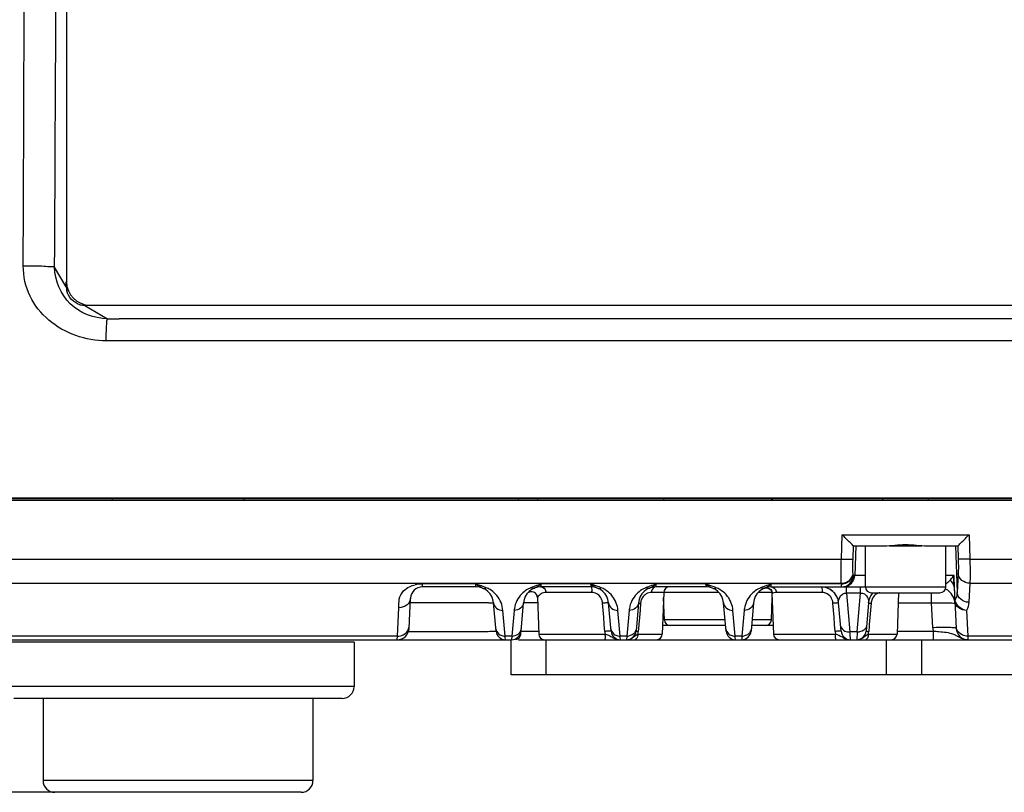
# Model space of a CAD drawing. Units: millimetres. Extents: x 7175 to 13229, y -202 to 1775.
# Drawn here: x 10885 to 10969, y 572 to 638 of the extents above; entities that cross this region are included whole.
import ezdxf

# ---------------------------------------------------------------- set-up
doc = ezdxf.new("R2010")
doc.units = ezdxf.units.MM
doc.header["$LTSCALE"] = 163.35
doc.header["$PDMODE"] = 3
doc.header["$PDSIZE"] = 8
doc.layers.get('0').update_dxf_attribs({"linetype": 'CONTINUOUS'})
doc.layers.get('Defpoints').update_dxf_attribs({"linetype": 'CONTINUOUS'})
doc.layers.add('dim', color=1, linetype='CONTINUOUS', lineweight=15)
doc.layers.add('solid', color=7, linetype='CONTINUOUS', lineweight=30)
doc.styles.get("Standard").update_dxf_attribs({"font": 'simfang.ttf'})
doc.dimstyles.new('DIMSTYLE_1', dxfattribs={"dimtxt": 35, "dimasz": 30, "dimexe": 1.5, "dimexo": 1, "dimgap": 0.875, "dimtad": 1, "dimdec": 1, "dimdsep": 46, "dimtxsty": 'Standard', "dimblk": '_FILLED', "dimblk1": '_FILLED', "dimblk2": '_FILLED', "dimcen": 0.09, "dimadec": 0, "dimazin": 0, "dimtp": 0.1, "dimtm": 0.1, "dimtfac": 1, "dimtdec": 3, "dimtmove": 0, "dimatfit": 3, "dimldrblk": '_FILLED', "dimfxl": 1, "dimtolj": 1, "dimarcsym": 0})

# ---------------------------------------------------------------- blocks, each defined once
blk = doc.blocks.new('_FILLED')
at = {"color": 0, "linetype": 'ByBlock'}
blk.add_solid([(0, 0), (-1, 0.1667), (-1, -0.1667)], dxfattribs=at)
blk = doc.blocks.new('*D17')
at = {"layer": 'Defpoints', "color": 0, "transparency": 16777216}
for p in [(10634.935, 1107.985), (11014.57, 1107.985), (10898.57, 572.195)]:
    blk.add_point(p, dxfattribs=at)
at = {"layer": 'dim', "color": 0, "lineweight": -2, "transparency": 16777216}
for p, q in [((11013.57, 1107.985), (10633.435, 1107.985)), ((10634.935, 602.195), (10634.935, 1077.985)), ((10897.57, 572.195), (10633.435, 572.195))]:
    blk.add_line(p, q, dxfattribs=at)
at = {"layer": 'dim', "color": 0, "lineweight": -2, "transparency": 16777216, "xscale": 30, "yscale": 30, "zscale": 30}
for p, rotation in [((10634.935, 1107.985), 90), ((10634.935, 572.195), 270)]:
    blk.add_blockref('_FILLED', p, dxfattribs=dict(at, rotation=rotation))
at = {"layer": 'dim', "color": 0, "transparency": 16777216, "insert": (10616.26, 840.09), "char_height": 35, "attachment_point": 5, "rotation": 90}
blk.add_mtext('\\A1;535.8', dxfattribs=at)
blk = doc.blocks.new('*D18')
at = {"layer": 'Defpoints', "color": 0, "transparency": 16777216}
for p in [(10773.478, 687.195), (10946.141, 687.195), (10897.57, 572.195)]:
    blk.add_point(p, dxfattribs=at)
at = {"layer": 'dim', "color": 0, "lineweight": -2, "transparency": 16777216}
for p, q in [((10945.141, 687.195), (10771.978, 687.195)), ((10773.478, 602.195), (10773.478, 657.195)), ((10896.57, 572.195), (10771.978, 572.195))]:
    blk.add_line(p, q, dxfattribs=at)
at = {"layer": 'dim', "color": 0, "lineweight": -2, "transparency": 16777216, "xscale": 30, "yscale": 30, "zscale": 30}
for p, rotation in [((10773.478, 687.195), 90), ((10773.478, 572.195), 270)]:
    blk.add_blockref('_FILLED', p, dxfattribs=dict(at, rotation=rotation))
at = {"layer": 'dim', "color": 0, "transparency": 16777216, "insert": (10754.903, 629.695), "char_height": 35, "attachment_point": 5, "rotation": 90}
blk.add_mtext('\\A1;115', dxfattribs=at)
blk = doc.blocks.new('*D19')
at = {"layer": 'Defpoints', "color": 0, "transparency": 16777216}
for p in [(10709.618, 1058.095), (10851.07, 1058.095), (10897.57, 572.195)]:
    blk.add_point(p, dxfattribs=at)
at = {"layer": 'dim', "color": 0, "lineweight": -2, "transparency": 16777216}
for p, q in [((10850.07, 1058.095), (10708.118, 1058.095)), ((10709.618, 602.195), (10709.618, 1028.095)), ((10896.57, 572.195), (10708.118, 572.195))]:
    blk.add_line(p, q, dxfattribs=at)
at = {"layer": 'dim', "color": 0, "lineweight": -2, "transparency": 16777216, "xscale": 30, "yscale": 30, "zscale": 30}
for p, rotation in [((10709.618, 1058.095), 90), ((10709.618, 572.195), 270)]:
    blk.add_blockref('_FILLED', p, dxfattribs=dict(at, rotation=rotation))
at = {"layer": 'dim', "color": 0, "transparency": 16777216, "insert": (10690.943, 815.145), "char_height": 35, "attachment_point": 5, "rotation": 90}
blk.add_mtext('\\A1;485.9', dxfattribs=at)

msp = doc.modelspace()

# ---------------------------------------------------------------- linework, layer by layer
at = {"layer": 'solid'}
for p, q in [((10889.07, 670.695), (10889.07, 615.695)), ((10889.055, 615.271), (10888.061, 616.937)), ((10889.055, 615.271), (10889.055, 615.695)), ((10889.121, 615.271), (10889.055, 615.271)), ((10890.646, 613.747), (10890.646, 613.68)), ((10890.646, 613.68), (10892.55, 612.544)), ((10891.07, 613.68), (10890.646, 613.68)), ((10891.07, 613.695), (11138.07, 613.695)), ((11135.57, 612.542), (10893.57, 612.542)), ((10893.57, 610.654), (10892.459, 610.656)), ((11135.57, 610.654), (10893.57, 610.654)), ((10868.487, 597.295), (11160.653, 597.295)), ((11160.57, 597.195), (10868.57, 597.195)), ((10868.575, 597.095), (11160.565, 597.095)), ((10892.969, 597.316), (10892.962, 597.116)), ((10904.171, 597.295), (10904.178, 597.095)), ((10927.577, 597.095), (10927.57, 597.295)), ((10929.219, 597.295), (10929.212, 597.095)), ((10939.921, 597.295), (10939.928, 597.095)), ((10939.962, 597.095), (10939.969, 597.295)), ((10949.178, 597.095), (10949.171, 597.295)), ((10949.219, 597.295), (10949.212, 597.095)), ((10958.62, 597.095), (10958.62, 597.295)), ((10962.52, 597.095), (10962.52, 597.295)), ((10955.094, 592.063), (10955.161, 594.143)), ((10955.161, 594.143), (10965.979, 594.143)), ((10965.979, 594.143), (10966.046, 592.063)), ((10956.092, 592.081), (10956.128, 593.195)), ((10956.128, 593.195), (10958.729, 593.195)), ((10956.326, 593.195), (10956.237, 590.66)), ((10957.145, 589.695), (10957.145, 593.195)), ((10959.194, 593.195), (10961.946, 593.195)), ((10962.411, 593.195), (10965.012, 593.195)), ((10963.995, 589.695), (10963.995, 593.195)), ((10964.814, 593.195), (10964.952, 589.227)), ((10965.012, 593.195), (10965.048, 592.081)), ((10880.582, 592.063), (10955.094, 592.063)), ((10966.046, 592.063), (11063.094, 592.063)), ((10956.093, 590.784), (10956.089, 590.844)), ((10957.145, 590.66), (10956.114, 590.66)), ((10964.696, 590.66), (10963.995, 590.66)), ((10964.748, 589.59), (10964.696, 590.66)), ((10965.05, 590.844), (10964.952, 589.227)), ((10881.424, 590.002), (10955.091, 590.002)), ((10923.927, 589.942), (10919.391, 589.942)), ((10919.391, 589.695), (10919.391, 589.942)), ((10923.944, 589.836), (10923.927, 589.942)), ((10923.965, 589.695), (10923.944, 589.836)), ((10929.501, 589.695), (10929.523, 589.835)), ((10929.523, 589.835), (10929.539, 589.942)), ((10933.727, 589.942), (10929.539, 589.942)), ((10933.727, 589.942), (10933.765, 589.695)), ((10939.301, 589.695), (10939.323, 589.835)), ((10939.323, 589.835), (10939.339, 589.942)), ((10943.527, 589.942), (10939.339, 589.942)), ((10943.527, 589.942), (10943.565, 589.695)), ((10949.101, 589.695), (10949.123, 589.835)), ((10949.123, 589.835), (10949.139, 589.942)), ((10955.095, 589.942), (10949.139, 589.942)), ((10955.095, 589.942), (10955.091, 590.002)), ((10966.048, 590.002), (10965.95, 588.386)), ((10966.048, 590.002), (11063.091, 590.002)), ((10923.965, 589.695), (10919.391, 589.695)), ((10933.765, 589.695), (10929.501, 589.695)), ((10933.833, 589.213), (10929.931, 589.213)), ((10944.659, 589.213), (10938.9, 589.213)), ((10943.565, 589.695), (10939.301, 589.695)), ((10939.96, 589.213), (10939.837, 585.678)), ((10949.174, 589.213), (10948.007, 589.213)), ((10949.101, 589.695), (10963.995, 589.695)), ((10949.181, 589.165), (10949.303, 585.678)), ((10953.467, 589.213), (10949.565, 589.213)), ((10955.537, 589.17), (10955.537, 589.695)), ((10956.73, 589.17), (10955.537, 589.17)), ((10955.537, 589.17), (10955.827, 585.852)), ((10956.439, 585.852), (10956.73, 589.17)), ((10956.73, 589.17), (10956.73, 589.695)), ((10957.645, 589.195), (10963.495, 589.195)), ((10959.96, 589.213), (10959.837, 585.678)), ((10962.776, 588.326), (10962.776, 589.195)), ((10964.697, 589.701), (10964.884, 586.143)), ((10964.774, 589.061), (10964.748, 589.59)), ((10964.8, 588.537), (10964.774, 589.061)), ((10918.256, 586.143), (10918.393, 588.748)), ((10918.379, 588.367), (10918.699, 588.369)), ((10925.669, 585.926), (10925.459, 588.326)), ((10927.797, 585.926), (10928.007, 588.326)), ((10929.194, 588.326), (10928.007, 588.326)), ((10929.198, 588.81), (10929.194, 588.803)), ((10929.194, 588.803), (10929.303, 585.678)), ((10934.793, 587.702), (10934.745, 588.3)), ((10935.469, 585.926), (10935.259, 588.326)), ((10937.807, 588.326), (10937.597, 585.926)), ((10937.987, 588.3), (10937.937, 587.698)), ((10940.011, 586.878), (10939.945, 588.775)), ((10945.269, 585.926), (10945.059, 588.326)), ((10947.607, 588.326), (10947.397, 585.926)), ((10949.129, 586.878), (10949.195, 588.775)), ((10954.427, 587.701), (10954.379, 588.3)), ((10955.069, 585.926), (10954.859, 588.326)), ((10957.407, 588.326), (10957.197, 585.926)), ((10957.621, 588.3), (10957.572, 587.698)), ((10959.929, 588.326), (10962.776, 588.326)), ((10962.886, 586.213), (10962.776, 588.326)), ((10917.267, 585.503), (10917.394, 587.923)), ((10926.448, 585.503), (10926.256, 587.694)), ((10927.21, 587.694), (10927.019, 585.503)), ((10934.841, 587.102), (10934.793, 587.702)), ((10936.248, 585.503), (10936.056, 587.694)), ((10937.01, 587.694), (10936.819, 585.503)), ((10937.937, 587.698), (10937.888, 587.097)), ((10946.048, 585.503), (10945.856, 587.694)), ((10946.81, 587.694), (10946.619, 585.503)), ((10954.475, 587.102), (10954.427, 587.701)), ((10957.572, 587.698), (10957.523, 587.097)), ((10965.758, 587.695), (10965.873, 585.503)), ((10934.889, 586.501), (10934.841, 587.102)), ((10934.937, 585.899), (10934.889, 586.501)), ((10937.839, 586.498), (10937.808, 586.119)), ((10937.888, 587.097), (10937.839, 586.498)), ((10945.186, 586.878), (10940.011, 586.878)), ((10949.129, 586.878), (10947.48, 586.878)), ((10954.523, 586.501), (10954.475, 587.102)), ((10954.571, 585.899), (10954.523, 586.501)), ((10957.474, 586.498), (10957.462, 586.354)), ((10957.523, 587.097), (10957.474, 586.498)), ((10918.22, 585.905), (10918.915, 585.902)), ((10927.773, 585.652), (10927.788, 585.822)), ((10927.815, 585.926), (10929.303, 585.926)), ((10929.303, 585.678), (10934.972, 585.678)), ((10937.754, 585.678), (10939.837, 585.678)), ((10937.808, 586.119), (10937.79, 585.899)), ((10945.228, 586.395), (10939.862, 586.395)), ((10949.278, 586.395), (10947.438, 586.395)), ((10949.303, 585.678), (10954.607, 585.678)), ((10956.439, 585.852), (10955.827, 585.852)), ((10955.834, 585.737), (10955.827, 585.852)), ((10955.866, 585.195), (10955.834, 585.737)), ((10956.439, 585.852), (10956.4, 585.195)), ((10957.389, 585.678), (10959.837, 585.678)), ((10957.462, 586.354), (10957.425, 585.899)), ((10959.837, 585.926), (10962.915, 585.926)), ((10962.915, 585.926), (10962.915, 585.195)), ((10879.539, 585.195), (10927, 585.195)), ((10913.57, 584.995), (10883.57, 584.995)), ((10917.267, 585.503), (10884.242, 585.503)), ((10913.57, 584.995), (10913.57, 581.195)), ((10917.257, 585.195), (10917.267, 585.503)), ((10927.019, 585.503), (10926.448, 585.503)), ((10926.453, 585.425), (10926.448, 585.503)), ((10926.466, 585.195), (10926.453, 585.425)), ((10926.954, 582.195), (10926.954, 585.195)), ((10927.019, 585.503), (10927, 585.195)), ((10927.574, 585.195), (11149.601, 585.195)), ((10929.954, 582.195), (10929.954, 585.195)), ((10936.819, 585.503), (10936.248, 585.503)), ((10936.253, 585.425), (10936.248, 585.503)), ((10936.266, 585.195), (10936.253, 585.425)), ((10936.819, 585.503), (10936.8, 585.195)), ((10946.619, 585.503), (10946.048, 585.503)), ((10946.053, 585.425), (10946.048, 585.503)), ((10946.066, 585.195), (10946.053, 585.425)), ((10946.619, 585.503), (10946.6, 585.195)), ((10958.954, 582.195), (10958.954, 585.195)), ((10961.954, 582.195), (10961.954, 585.195)), ((11063.267, 585.503), (10965.873, 585.503)), ((10965.873, 585.503), (10965.882, 585.195)), ((10976.289, 582.195), (10926.954, 582.195)), ((10913.57, 581.195), (10883.57, 581.195)), ((10912.57, 580.195), (10884.57, 580.195)), ((10887.07, 580.195), (10887.07, 573.195)), ((10910.07, 580.195), (10910.07, 573.195)), ((10910.07, 573.195), (10887.07, 573.195)), ((10909.07, 572.195), (10888.07, 572.195))]:
    msp.add_line(p, q, dxfattribs=at)
for centre, radius, start, end in [((10890.654, 615.265), 1.599, 179.79134, 192.25288), ((10891.07, 615.695), 2, 180, 270), ((10890.64, 615.28), 1.6, 254.59754, 270.19756), ((10893.57, 865.968), 253.427, 269.76959, 270.00006), ((10944.652, 594.593), 5.251, 29.49265, 30.98237), ((10955.116, 590.694), 0.999, 270.02036, 358.05817), ((10919.387, 587.231), 2.71, 89.91735, 102.86601), ((10921.638, 582.428), 7.855, 72.2458, 73.05361), ((10926.384, 593.073), 3.98, 231.88081, 233.18538), ((10933.842, 576.109), 14.486, 107.27748, 109.65038), ((10923.981, 559.283), 32.171, 72.16704, 72.36488), ((10935.458, 592.088), 2.757, 231.11619, 234.08577), ((10926.391, 566.78), 24.296, 72.01165, 72.16259), ((10935.202, 591.743), 2.328, 234.20116, 247.95583), ((10943.642, 576.109), 14.486, 107.27748, 109.65038), ((10933.781, 559.283), 32.171, 72.16704, 72.36488), ((10945.258, 592.088), 2.757, 231.11619, 234.08577), ((10936.191, 566.78), 24.296, 72.01165, 72.16259), ((10945.002, 591.743), 2.328, 234.20116, 247.95583), ((10953.442, 576.109), 14.486, 107.27748, 109.65038), ((10961.954, 590.147), 6.863, 181.71483, 182.25724), ((10963.371, 591.132), 1.311, 316.12594, 318.67216), ((10969.83, 585.522), 7.244, 138.45755, 139.08379), ((10919.391, 588.695), 1, 90, 177), ((10923.965, 588.195), 1.5, 5, 90), ((10923.964, 587.491), 2.303, 58.72628, 67.92129), ((10923.959, 587.486), 2.309, 44.40199, 58.68715), ((10923.964, 587.493), 2.301, 39.37978, 44.3719), ((10923.965, 587.494), 2.3, 4.99989, 39.37885), ((10929.502, 587.494), 2.3, 135.70978, 171.00781), ((10929.507, 587.488), 2.308, 122.42149, 135.68712), ((10929.501, 588.195), 1.5, 90.00004, 175), ((10929.496, 587.503), 2.289, 119.0044, 122.39542), ((10928.694, 588.786), 0.499, 36.19539, 128.49144), ((10929.504, 587.488), 2.307, 112.07623, 119.00162), ((10931.444, 582.699), 7.473, 111.15349, 112.0604), ((10932.032, 581.168), 9.114, 109.63259, 111.12865), ((10927.947, 592.031), 2.639, 292.05893, 293.18176), ((10928.693, 588.784), 0.502, 21.43246, 36.26151), ((10928.693, 588.785), 0.501, 2.0174, 21.3148), ((10930.002, 588.265), 0.97, 133.23142, 145.85048), ((10929.357, 589.195), 0.575, 1.79079, 14.49823), ((10933.765, 588.195), 1.5, 5, 90), ((10930.33, 589.196), 3.503, 0.27059, 2.33026), ((10933.833, 588.372), 0.841, 82.55389, 89.99329), ((10933.831, 588.366), 0.847, 68.52997, 82.48718), ((10933.763, 587.49), 2.304, 58.95425, 67.91636), ((10933.757, 587.484), 2.312, 42.23021, 58.90275), ((10933.764, 587.493), 2.301, 37.14491, 42.1842), ((10939.302, 587.494), 2.3, 135.70978, 171.00781), ((10939.307, 587.488), 2.308, 122.42149, 135.68712), ((10939.301, 588.195), 1.5, 90, 175), ((10939.296, 587.503), 2.289, 119.0044, 122.39542), ((10938.976, 588.256), 0.982, 134.76907, 146.51768), ((10939.304, 587.488), 2.307, 112.07623, 119.00162), ((10941.244, 582.699), 7.473, 111.15349, 112.0604), ((10941.832, 581.168), 9.114, 109.63259, 111.12865), ((10938.901, 588.368), 0.845, 90.04149, 103.77228), ((10937.754, 592.013), 2.62, 292.05505, 293.41853), ((10939.513, 589.195), 0.613, 166.45085, 178.34429), ((10940.46, 589.195), 0.5, 90, 178), ((10943.565, 588.195), 1.5, 5, 90), ((10943.563, 587.49), 2.304, 58.95425, 67.91636), ((10943.557, 587.484), 2.312, 42.23021, 58.90275), ((10943.564, 587.493), 2.301, 37.14491, 42.1842), ((10949.102, 587.494), 2.3, 135.70978, 171.00781), ((10949.107, 587.488), 2.308, 122.42149, 135.68712), ((10949.101, 588.195), 1.5, 90, 175), ((10949.096, 587.503), 2.289, 119.0044, 122.39542), ((10949.104, 587.488), 2.307, 112.07623, 119.00162), ((10951.044, 582.699), 7.473, 111.15349, 112.0604), ((10951.632, 581.168), 9.114, 109.63259, 111.12865), ((10947.554, 592.013), 2.62, 292.05505, 293.41853), ((10949.572, 588.35), 0.864, 112.75334, 114.65167), ((10953.365, 588.195), 1.5, 5, 90), ((10953.467, 588.371), 0.842, 75.49599, 89.98401), ((10953.463, 588.361), 0.852, 68.59411, 75.42012), ((10953.356, 588.191), 1.51, 19.75361, 36.34393), ((10957.645, 589.695), 0.5, 180, 270), ((10958.901, 588.195), 1.5, 137.96782, 175), ((10958.905, 588.194), 1.504, 140.00983, 152.00681), ((10958.536, 588.36), 0.853, 101.48525, 107.39587), ((10963.495, 589.695), 0.5, 270, 0), ((10963.274, 588.195), 1.5, 3, 60.99998), ((10933.699, 588.224), 1.048, 20.77102, 24.28772), ((10933.686, 588.219), 1.062, 14.09399, 20.76425), ((10933.663, 588.213), 1.086, 4.56691, 14.09446), ((10933.765, 587.494), 2.3, 5.00007, 37.14342), ((10939.068, 588.21), 1.085, 164.69819, 175.24376), ((10943.565, 587.494), 2.3, 5.00007, 37.14342), ((10953.367, 588.241), 1.01, 28.02413, 36.11181), ((10953.339, 588.226), 1.042, 20.80488, 28.03088), ((10955.674, 573.289), 15.067, 94.45353, 94.9309), ((10956.145, 588.438), 1.267, 354.92113, 357.78991), ((10958.905, 588.194), 1.504, 152.02054, 160.70079), ((10958.72, 600.924), 12.67, 264.77814, 265.02033), ((10958.693, 588.212), 1.076, 170.54718, 175.31177), ((10965.505, 588.559), 0.747, 183.0143, 187.5433), ((10962.782, 589.357), 2.178, 337.88808, 342.65814), ((10929.501, 587.494), 2.3, 171.01063, 175.00174), ((10939.301, 587.494), 2.3, 171.01063, 175.00174), ((10949.101, 587.494), 2.3, 171.01063, 175.00174), ((10940.511, 586.895), 0.5, 182, 270), ((10948.629, 586.895), 0.5, 270, 358), ((10917.257, 586.195), 1, 270, 357), ((10926.466, 585.995), 0.8, 185, 270), ((10927, 585.995), 0.8, 270, 355), ((10927.275, 585.695), 0.5, 284.16673, 355), ((10929.803, 585.695), 0.5, 182, 270), ((10936.021, 573.872), 12.076, 94.50854, 95.15192), ((10936.349, 586.012), 1.417, 184.56136, 189.21316), ((10936.342, 586.011), 1.41, 189.20788, 193.66313), ((10928.713, 585.694), 6.259, 358.69788, 359.85044), ((10936.266, 585.995), 0.8, 185, 270), ((10936.8, 585.995), 0.8, 270, 355), ((10937.944, 585.094), 0.614, 107.98393, 110.45977), ((10936.95, 585.695), 0.804, 349.74952, 358.77489), ((10938.607, 595.101), 9.236, 264.62823, 264.94654), ((10936.379, 586.015), 1.416, 346.23468, 355.32796), ((10939.337, 585.695), 0.5, 270, 358), ((10946.066, 585.995), 0.8, 185, 270), ((10946.6, 585.995), 0.8, 270, 355), ((10949.803, 585.695), 0.5, 182, 270), ((10955.784, 572.023), 13.929, 94.46315, 94.9941), ((10955.984, 586.012), 1.418, 184.57205, 189.25612), ((10955.976, 586.011), 1.409, 189.25102, 193.67489), ((10905.896, 585.658), 48.711, 359.62034, 0.02293), ((10955.866, 585.995), 0.8, 185, 270), ((10955.785, 586.908), 1.057, 261.48673, 272.27233), ((10956.4, 585.995), 0.8, 270, 355), ((10956.481, 586.908), 1.057, 267.72767, 278.51327), ((10957.582, 585.023), 0.683, 106.4661, 109.09326), ((10958.807, 601.905), 16.064, 264.85393, 265.04983), ((10956.019, 586.013), 1.41, 346.23983, 350.67936), ((10956.011, 586.015), 1.419, 350.67014, 355.33274), ((10959.337, 585.695), 0.5, 270, 358), ((10965.885, 586.37), 3.002, 183.01036, 188.51744), ((10965.882, 586.195), 1, 183, 270), ((10926.431, 586.403), 0.9, 258.48912, 271.10534), ((10936.231, 586.403), 0.9, 258.48912, 271.10534), ((10936.836, 586.403), 0.9, 268.89466, 281.51088), ((10946.031, 586.403), 0.9, 258.48912, 271.10534), ((10946.636, 586.403), 0.9, 268.89466, 281.51088), ((10912.57, 581.195), 1, 270, 0), ((10888.07, 573.195), 1, 180, 270), ((10909.07, 573.195), 1, 270, 0)]:
    msp.add_arc(centre, radius, start, end, dxfattribs=at)
for points in [[(10885.386, 617.041), (10885.449, 634.734), (10885.509, 652.426), (10885.566, 670.119)], [(10888.061, 616.937), (10888.145, 634.629), (10888.229, 652.322), (10888.313, 670.014)], [(10890.215, 613.738), (10889.69, 613.883), (10889.207, 614.393), (10889.091, 614.926)], [(10955.613, 589.768), (10955.95, 589.904), (10956.225, 590.298), (10956.237, 590.66)], [(10955.778, 590.251), (10955.949, 590.395), (10956.075, 590.621), (10956.089, 590.844)], [(10955.782, 590.191), (10955.952, 590.335), (10956.079, 590.561), (10956.093, 590.784)], [(10964.408, 590.326), (10964.506, 590.436), (10964.605, 590.545), (10964.696, 590.66)], [(10964.697, 589.701), (10964.68, 590.021), (10964.682, 590.341), (10964.696, 590.66)], [(10918.296, 589.704), (10918.451, 589.78), (10918.616, 589.835), (10918.784, 589.874)], [(10924.529, 589.585), (10924.341, 589.662), (10924.162, 589.765), (10923.999, 589.887)], [(10924.829, 589.625), (10924.568, 589.731), (10924.301, 589.823), (10924.033, 589.909)], [(10929.539, 589.942), (10929.37, 589.807), (10929.184, 589.69), (10928.986, 589.605)], [(10934.629, 589.625), (10934.388, 589.723), (10934.142, 589.808), (10933.894, 589.888)], [(10939.339, 589.942), (10939.173, 589.81), (10938.99, 589.694), (10938.795, 589.609)], [(10944.429, 589.625), (10944.188, 589.723), (10943.942, 589.808), (10943.694, 589.888)], [(10949.139, 589.942), (10948.973, 589.81), (10948.79, 589.694), (10948.595, 589.609)], [(10955.091, 590.002), (10955.087, 590.109), (10955.085, 590.215), (10955.084, 590.322)], [(10955.091, 590.002), (10955.257, 590.004), (10955.426, 590.044), (10955.575, 590.118)], [(10955.095, 589.942), (10955.261, 589.944), (10955.43, 589.984), (10955.579, 590.058)], [(10955.575, 590.118), (10955.647, 590.154), (10955.716, 590.199), (10955.778, 590.251)], [(10955.579, 590.058), (10955.651, 590.094), (10955.72, 590.139), (10955.782, 590.191)], [(10963.99, 589.964), (10964.108, 590.039), (10964.22, 590.123), (10964.317, 590.223)], [(10964.697, 589.701), (10964.686, 589.921), (10964.533, 590.135), (10964.356, 590.266)], [(10917.793, 589.345), (10917.936, 589.493), (10918.111, 589.614), (10918.296, 589.704)], [(10924.573, 589.569), (10924.638, 589.549), (10924.723, 589.569), (10924.771, 589.617)], [(10928.894, 589.569), (10928.829, 589.549), (10928.744, 589.569), (10928.695, 589.617)], [(10929.509, 589.099), (10929.447, 589.064), (10929.389, 589.021), (10929.337, 588.972)], [(10929.501, 589.695), (10929.683, 589.695), (10929.868, 589.514), (10929.913, 589.339)], [(10929.931, 589.213), (10929.786, 589.213), (10929.635, 589.172), (10929.509, 589.099)], [(10934.654, 588.655), (10934.556, 588.872), (10934.363, 589.067), (10934.142, 589.154)], [(10934.373, 589.569), (10934.438, 589.549), (10934.523, 589.569), (10934.571, 589.617)], [(10938.699, 589.188), (10938.545, 589.151), (10938.397, 589.065), (10938.284, 588.953)], [(10938.694, 589.569), (10938.629, 589.549), (10938.544, 589.569), (10938.495, 589.617)], [(10939.301, 589.695), (10939.127, 589.695), (10938.958, 589.509), (10938.917, 589.339)], [(10944.173, 589.569), (10944.238, 589.549), (10944.323, 589.569), (10944.371, 589.617)], [(10948.494, 589.569), (10948.429, 589.549), (10948.344, 589.569), (10948.295, 589.617)], [(10949.101, 589.695), (10949.291, 589.695), (10949.495, 589.522), (10949.546, 589.339)], [(10954.183, 588.837), (10954.081, 588.976), (10953.935, 589.092), (10953.774, 589.155)], [(10953.989, 589.559), (10954.217, 589.456), (10954.424, 589.287), (10954.572, 589.086)], [(10955.239, 589.695), (10955.366, 589.695), (10955.496, 589.72), (10955.613, 589.768)], [(10956.73, 589.17), (10956.843, 589.181), (10956.967, 589.153), (10957.063, 589.093)], [(10958.071, 589.076), (10957.943, 588.994), (10957.833, 588.875), (10957.758, 588.743)], [(10958.282, 589.174), (10958.208, 589.151), (10958.136, 589.117), (10958.071, 589.076)], [(10964.952, 589.227), (10964.945, 589.052), (10964.913, 588.875), (10964.861, 588.707)], [(10938.157, 588.798), (10938.096, 588.706), (10938.05, 588.603), (10938.021, 588.496)], [(10954.379, 588.3), (10954.371, 588.401), (10954.349, 588.502), (10954.313, 588.596)], [(10957.758, 588.743), (10957.695, 588.635), (10957.652, 588.512), (10957.632, 588.389)], [(10964.864, 588.333), (10964.835, 588.398), (10964.813, 588.467), (10964.8, 588.537)], [(10965.758, 587.695), (10965.394, 587.737), (10965.013, 587.999), (10964.864, 588.333)], [(10965.95, 588.386), (10965.936, 588.147), (10965.866, 587.908), (10965.758, 587.695)], [(10917.267, 585.503), (10917.433, 585.501), (10917.604, 585.537), (10917.754, 585.608)], [(10917.754, 585.608), (10917.96, 585.706), (10918.145, 585.894), (10918.222, 586.109)], [(10918.222, 586.109), (10918.247, 586.179), (10918.262, 586.254), (10918.266, 586.328)], [(10925.651, 586.135), (10925.666, 585.962), (10925.768, 585.787), (10925.905, 585.679)], [(10925.905, 585.679), (10926.004, 585.6), (10926.127, 585.546), (10926.251, 585.521)], [(10927.019, 585.503), (10927.209, 585.499), (10927.413, 585.561), (10927.562, 585.679)], [(10927.562, 585.679), (10927.655, 585.753), (10927.732, 585.854), (10927.776, 585.965)], [(10934.972, 585.678), (10935.11, 585.645), (10935.246, 585.593), (10935.37, 585.525)], [(10935.451, 586.135), (10935.466, 585.962), (10935.568, 585.787), (10935.705, 585.679)], [(10935.705, 585.679), (10935.804, 585.6), (10935.927, 585.546), (10936.051, 585.521)], [(10937.362, 585.679), (10937.262, 585.6), (10937.14, 585.546), (10937.015, 585.521)], [(10937.615, 586.135), (10937.6, 585.962), (10937.498, 585.787), (10937.362, 585.679)], [(10937.394, 585.427), (10937.5, 585.516), (10937.6, 585.621), (10937.729, 585.669)], [(10945.251, 586.135), (10945.266, 585.962), (10945.368, 585.787), (10945.505, 585.679)], [(10945.505, 585.679), (10945.604, 585.6), (10945.727, 585.546), (10945.851, 585.521)], [(10947.162, 585.679), (10947.062, 585.6), (10946.94, 585.546), (10946.815, 585.521)], [(10947.415, 586.135), (10947.4, 585.962), (10947.298, 585.787), (10947.162, 585.679)], [(10954.607, 585.678), (10954.801, 585.632), (10954.985, 585.538), (10955.154, 585.432)], [(10956.995, 585.424), (10957.108, 585.517), (10957.221, 585.62), (10957.359, 585.668)], [(10957.389, 585.678), (10957.387, 585.561), (10957.364, 585.438), (10957.307, 585.335)], [(10964.635, 585.668), (10964.737, 585.628), (10964.835, 585.579), (10964.932, 585.528)], [(10964.918, 586.109), (10964.893, 586.179), (10964.878, 586.254), (10964.874, 586.328)], [(10965.386, 585.608), (10965.179, 585.706), (10964.994, 585.894), (10964.918, 586.109)], [(10965.873, 585.503), (10965.707, 585.501), (10965.536, 585.537), (10965.386, 585.608)], [(10934.97, 585.552), (10934.969, 585.48), (10934.966, 585.407), (10934.96, 585.336)], [(10935.37, 585.525), (10935.426, 585.495), (10935.48, 585.461), (10935.534, 585.428)], [(10935.534, 585.428), (10935.608, 585.383), (10935.683, 585.339), (10935.763, 585.304)], [(10935.763, 585.304), (10935.863, 585.259), (10935.97, 585.226), (10936.078, 585.209)], [(10936.892, 585.2), (10937.075, 585.22), (10937.253, 585.309), (10937.394, 585.427)], [(10937.742, 585.552), (10937.728, 585.476), (10937.703, 585.401), (10937.662, 585.335)], [(10955.154, 585.432), (10955.225, 585.387), (10955.297, 585.344), (10955.373, 585.308)], [(10955.373, 585.308), (10955.47, 585.262), (10955.574, 585.228), (10955.679, 585.21)], [(10956.4, 585.195), (10956.613, 585.195), (10956.832, 585.289), (10956.995, 585.424)], [(10964.932, 585.528), (10965.176, 585.396), (10965.426, 585.251), (10965.701, 585.209)]]:
    msp.add_open_spline(points, degree=3, dxfattribs=at)
for points, knots in [([(10892.459, 610.656), (10890.728, 610.662), (10888.002, 611.593), (10885.791, 614.385), (10885.383, 616.161), (10885.386, 617.041)], [0, 0, 0, 0, 0.497642, 0.747102, 1, 1, 1, 1]), ([(10885.386, 617.041), (10885.687, 617.046), (10886.271, 617.043), (10887.076, 617.04), (10887.651, 616.976), (10887.98, 616.987), (10888.061, 616.937)], [0, 0, 0, 0, 0.336363, 0.655955, 0.893184, 1, 1, 1, 1]), ([(10892.55, 612.544), (10891.418, 612.556), (10889.05, 613.435), (10888.06, 615.802), (10888.061, 616.937)], [0, 0, 0, 0, 0.499376, 1, 1, 1, 1]), ([(10892.459, 610.656), (10892.462, 611.084), (10892.458, 611.658), (10892.519, 612.276), (10892.521, 612.488), (10892.55, 612.544)], [0, 0, 0, 0, 0.679354, 0.899508, 1, 1, 1, 1]), ([(10956.128, 593.195), (10956.077, 593.195), (10955.976, 593.364), (10955.747, 593.53), (10955.47, 593.832), (10955.266, 594.035), (10955.161, 594.143)], [0, 0, 0, 0, 0.111677, 0.358258, 0.666765, 1, 1, 1, 1]), ([(10965.012, 593.195), (10965.062, 593.195), (10965.164, 593.363), (10965.392, 593.53), (10965.67, 593.832), (10965.874, 594.035), (10965.979, 594.143)], [0, 0, 0, 0, 0.111162, 0.357779, 0.666482, 1, 1, 1, 1]), ([(10958.729, 593.195), (10959.343, 593.195), (10960.57, 593.407), (10961.796, 593.195), (10962.411, 593.195)], [0, 0, 0, 0, 0.499975, 1, 1, 1, 1]), ([(10955.084, 590.322), (10955.082, 590.443), (10955.078, 591.024), (10955.085, 591.604), (10955.094, 592.063)], [0, 0, 0, 0, 0.20871, 1, 1, 1, 1]), ([(10955.094, 592.063), (10955.323, 592.056), (10955.635, 592.036), (10955.951, 592.071), (10956.069, 592.06), (10956.092, 592.081)], [0, 0, 0, 0, 0.687717, 0.907522, 1, 1, 1, 1]), ([(10956.089, 590.844), (10956.085, 590.918), (10956.072, 591.331), (10956.081, 591.743), (10956.092, 592.081)], [0, 0, 0, 0, 0.181077, 1, 1, 1, 1]), ([(10965.048, 592.081), (10965.052, 591.956), (10965.061, 591.544), (10965.068, 591.131), (10965.05, 590.844)], [0, 0, 0, 0, 0.302777, 1, 1, 1, 1]), ([(10966.046, 592.063), (10965.817, 592.056), (10965.504, 592.036), (10965.189, 592.071), (10965.07, 592.06), (10965.048, 592.081)], [0, 0, 0, 0, 0.687717, 0.907522, 1, 1, 1, 1]), ([(10966.046, 592.063), (10966.05, 591.855), (10966.059, 591.168), (10966.066, 590.481), (10966.048, 590.002)], [0, 0, 0, 0, 0.302503, 1, 1, 1, 1]), ([(10956.114, 590.66), (10956.103, 590.66), (10956.102, 590.724), (10956.095, 590.753), (10956.093, 590.784)], [0, 0, 0, 0, 0.265845, 1, 1, 1, 1]), ([(10966.048, 590.002), (10965.805, 590.005), (10965.321, 590.162), (10965.064, 590.621), (10965.05, 590.844)], [0, 0, 0, 0, 0.521945, 1, 1, 1, 1]), ([(10955.116, 589.695), (10955.1, 589.695), (10955.114, 589.792), (10955.099, 589.831), (10955.097, 589.877)], [0, 0, 0, 0, 0.257179, 1, 1, 1, 1]), ([(10917.394, 587.923), (10917.405, 588.164), (10917.351, 588.676), (10917.61, 589.156), (10917.793, 589.345)], [0, 0, 0, 0, 0.478363, 1, 1, 1, 1]), ([(10924.529, 589.585), (10924.536, 589.582), (10924.551, 589.577), (10924.565, 589.571), (10924.573, 589.569)], [0, 0, 0, 0, 0.495459, 1, 1, 1, 1]), ([(10924.771, 589.617), (10924.778, 589.623), (10924.791, 589.638), (10924.803, 589.653), (10924.809, 589.661)], [0, 0, 0, 0, 0.475199, 1, 1, 1, 1]), ([(10928.291, 589.081), (10928.304, 589.099), (10928.333, 589.133), (10928.366, 589.163), (10928.383, 589.177)], [0, 0, 0, 0, 0.498178, 1, 1, 1, 1]), ([(10928.695, 589.617), (10928.689, 589.623), (10928.675, 589.638), (10928.663, 589.653), (10928.657, 589.661)], [0, 0, 0, 0, 0.475211, 1, 1, 1, 1]), ([(10928.938, 589.585), (10928.931, 589.582), (10928.916, 589.577), (10928.901, 589.571), (10928.894, 589.569)], [0, 0, 0, 0, 0.495457, 1, 1, 1, 1]), ([(10933.765, 589.695), (10933.801, 589.695), (10933.808, 589.512), (10933.827, 589.425), (10933.83, 589.339)], [0, 0, 0, 0, 0.292083, 1, 1, 1, 1]), ([(10934.329, 589.585), (10934.336, 589.582), (10934.351, 589.577), (10934.365, 589.571), (10934.373, 589.569)], [0, 0, 0, 0, 0.495458, 1, 1, 1, 1]), ([(10934.571, 589.617), (10934.578, 589.623), (10934.591, 589.638), (10934.603, 589.653), (10934.609, 589.661)], [0, 0, 0, 0, 0.475198, 1, 1, 1, 1]), ([(10938.495, 589.617), (10938.489, 589.623), (10938.475, 589.638), (10938.463, 589.653), (10938.457, 589.661)], [0, 0, 0, 0, 0.475198, 1, 1, 1, 1]), ([(10938.738, 589.585), (10938.731, 589.582), (10938.716, 589.577), (10938.701, 589.571), (10938.694, 589.569)], [0, 0, 0, 0, 0.495459, 1, 1, 1, 1]), ([(10944.129, 589.585), (10944.136, 589.582), (10944.151, 589.577), (10944.165, 589.571), (10944.173, 589.569)], [0, 0, 0, 0, 0.495458, 1, 1, 1, 1]), ([(10944.371, 589.617), (10944.378, 589.623), (10944.391, 589.638), (10944.403, 589.653), (10944.409, 589.661)], [0, 0, 0, 0, 0.475198, 1, 1, 1, 1]), ([(10948.295, 589.617), (10948.289, 589.623), (10948.275, 589.638), (10948.263, 589.653), (10948.257, 589.661)], [0, 0, 0, 0, 0.475198, 1, 1, 1, 1]), ([(10948.538, 589.585), (10948.531, 589.582), (10948.516, 589.577), (10948.501, 589.571), (10948.494, 589.569)], [0, 0, 0, 0, 0.495459, 1, 1, 1, 1]), ([(10948.522, 589.579), (10948.645, 589.63), (10948.945, 589.62), (10949.135, 589.387), (10949.167, 589.262)], [0, 0, 0, 0, 0.50706, 1, 1, 1, 1]), ([(10948.522, 589.579), (10948.642, 589.629), (10948.936, 589.63), (10949.134, 589.414), (10949.18, 589.292)], [0, 0, 0, 0, 0.498605, 1, 1, 1, 1]), ([(10949.167, 589.262), (10949.171, 589.245), (10949.177, 589.213), (10949.18, 589.181), (10949.181, 589.165)], [0, 0, 0, 0, 0.52074, 1, 1, 1, 1]), ([(10949.18, 589.292), (10949.189, 589.267), (10949.204, 589.215), (10949.211, 589.162), (10949.212, 589.135)], [0, 0, 0, 0, 0.502738, 1, 1, 1, 1]), ([(10949.212, 589.135), (10949.205, 589.132), (10949.183, 589.134), (10949.182, 589.155), (10949.181, 589.165)], [0, 0, 0, 0, 0.435228, 1, 1, 1, 1]), ([(10949.565, 589.213), (10949.529, 589.213), (10949.417, 589.205), (10949.308, 589.176), (10949.238, 589.147)], [0, 0, 0, 0, 0.326433, 1, 1, 1, 1]), ([(10949.546, 589.339), (10949.552, 589.318), (10949.561, 589.276), (10949.565, 589.234), (10949.565, 589.213)], [0, 0, 0, 0, 0.500946, 1, 1, 1, 1]), ([(10953.365, 589.695), (10953.417, 589.695), (10953.45, 589.454), (10953.466, 589.327), (10953.467, 589.213)], [0, 0, 0, 0, 0.313924, 1, 1, 1, 1]), ([(10954.859, 588.326), (10954.853, 588.399), (10954.846, 588.733), (10955.107, 589.097), (10955.363, 589.156)], [0, 0, 0, 0, 0.219717, 1, 1, 1, 1]), ([(10955.363, 589.156), (10955.381, 589.161), (10955.419, 589.168), (10955.457, 589.171), (10955.477, 589.172)], [0, 0, 0, 0, 0.490642, 1, 1, 1, 1]), ([(10955.477, 589.172), (10955.487, 589.172), (10955.507, 589.172), (10955.527, 589.171), (10955.537, 589.17)], [0, 0, 0, 0, 0.499584, 1, 1, 1, 1]), ([(10957.063, 589.093), (10957.134, 589.048), (10957.33, 588.857), (10957.418, 588.575), (10957.411, 588.389)], [0, 0, 0, 0, 0.309424, 1, 1, 1, 1]), ([(10965.95, 588.386), (10965.707, 588.389), (10965.223, 588.546), (10964.967, 589.005), (10964.952, 589.227)], [0, 0, 0, 0, 0.521945, 1, 1, 1, 1]), ([(10918.393, 588.748), (10918.381, 588.526), (10918.126, 588.051), (10917.636, 587.951), (10917.394, 587.923)], [0, 0, 0, 0, 0.476852, 1, 1, 1, 1]), ([(10918.699, 588.369), (10919.624, 588.374), (10920.94, 588.381), (10922.581, 588.378), (10923.568, 588.38), (10924.332, 588.358), (10924.948, 588.384), (10925.215, 588.309), (10925.456, 588.366), (10925.459, 588.326)], [0, 0, 0, 0, 0.410659, 0.583185, 0.729147, 0.845727, 0.930651, 0.982344, 1, 1, 1, 1]), ([(10925.459, 588.326), (10925.475, 588.153), (10925.682, 587.797), (10926.066, 587.69), (10926.256, 587.694)], [0, 0, 0, 0, 0.477492, 1, 1, 1, 1]), ([(10928.007, 588.326), (10927.992, 588.153), (10927.784, 587.797), (10927.4, 587.69), (10927.21, 587.694)], [0, 0, 0, 0, 0.477492, 1, 1, 1, 1]), ([(10935.259, 588.326), (10935.258, 588.339), (10935.179, 588.318), (10935.045, 588.34), (10934.865, 588.311), (10934.745, 588.3)], [0, 0, 0, 0, 0.078057, 0.295744, 1, 1, 1, 1]), ([(10935.259, 588.326), (10935.275, 588.153), (10935.482, 587.797), (10935.866, 587.69), (10936.056, 587.694)], [0, 0, 0, 0, 0.477492, 1, 1, 1, 1]), ([(10937.807, 588.326), (10937.792, 588.153), (10937.584, 587.797), (10937.2, 587.69), (10937.01, 587.694)], [0, 0, 0, 0, 0.477492, 1, 1, 1, 1]), ([(10937.807, 588.326), (10937.806, 588.316), (10937.905, 588.324), (10937.941, 588.306), (10937.993, 588.301)], [0, 0, 0, 0, 0.161008, 1, 1, 1, 1]), ([(10945.059, 588.326), (10945.075, 588.153), (10945.282, 587.797), (10945.666, 587.69), (10945.856, 587.694)], [0, 0, 0, 0, 0.477492, 1, 1, 1, 1]), ([(10947.607, 588.326), (10947.592, 588.153), (10947.384, 587.797), (10947, 587.69), (10946.81, 587.694)], [0, 0, 0, 0, 0.477492, 1, 1, 1, 1]), ([(10954.859, 588.326), (10954.856, 588.359), (10954.669, 588.287), (10954.59, 588.317), (10954.504, 588.31)], [0, 0, 0, 0, 0.277726, 1, 1, 1, 1]), ([(10957.407, 588.326), (10957.406, 588.317), (10957.492, 588.329), (10957.522, 588.31), (10957.567, 588.306)], [0, 0, 0, 0, 0.170783, 1, 1, 1, 1]), ([(10962.776, 588.326), (10963.213, 588.343), (10963.805, 588.365), (10964.457, 588.328), (10964.687, 588.32), (10964.754, 588.29)], [0, 0, 0, 0, 0.66321, 0.887742, 1, 1, 1, 1]), ([(10964.759, 588.519), (10964.759, 588.523), (10964.78, 588.537), (10964.799, 588.535), (10964.816, 588.537)], [0, 0, 0, 0, 0.172849, 1, 1, 1, 1]), ([(10965.758, 587.695), (10965.525, 587.692), (10965.058, 587.824), (10964.793, 588.248), (10964.764, 588.46)], [0, 0, 0, 0, 0.520986, 1, 1, 1, 1]), ([(10918.915, 585.902), (10919.581, 585.9), (10921.609, 585.897), (10923.637, 585.892), (10924.999, 585.907)], [0, 0, 0, 0, 0.32849, 1, 1, 1, 1]), ([(10924.999, 585.907), (10925.097, 585.908), (10925.257, 585.914), (10925.487, 585.904), (10925.578, 585.933), (10925.671, 585.911), (10925.669, 585.926)], [0, 0, 0, 0, 0.435861, 0.748801, 0.937048, 1, 1, 1, 1]), ([(10927.776, 585.965), (10927.786, 585.992), (10927.804, 586.048), (10927.813, 586.106), (10927.815, 586.135)], [0, 0, 0, 0, 0.502733, 1, 1, 1, 1]), ([(10935.469, 585.926), (10935.466, 585.963), (10935.256, 585.887), (10935.167, 585.918), (10935.072, 585.911)], [0, 0, 0, 0, 0.282265, 1, 1, 1, 1]), ([(10937.597, 585.926), (10937.596, 585.917), (10937.674, 585.924), (10937.702, 585.909), (10937.743, 585.905)], [0, 0, 0, 0, 0.166984, 1, 1, 1, 1]), ([(10955.069, 585.926), (10955.066, 585.96), (10954.871, 585.887), (10954.788, 585.917), (10954.7, 585.91)], [0, 0, 0, 0, 0.279228, 1, 1, 1, 1]), ([(10955.03, 586.372), (10955.047, 586.18), (10955.289, 585.938), (10955.55, 585.875), (10955.629, 585.863)], [0, 0, 0, 0, 0.708114, 1, 1, 1, 1]), ([(10957.236, 586.372), (10957.219, 586.18), (10956.978, 585.938), (10956.716, 585.875), (10956.638, 585.863)], [0, 0, 0, 0, 0.708114, 1, 1, 1, 1]), ([(10957.197, 585.926), (10957.196, 585.916), (10957.287, 585.931), (10957.319, 585.91), (10957.366, 585.906)], [0, 0, 0, 0, 0.173678, 1, 1, 1, 1]), ([(10964.295, 586.235), (10964.195, 586.239), (10963.725, 586.246), (10963.255, 586.232), (10962.886, 586.213)], [0, 0, 0, 0, 0.214403, 1, 1, 1, 1]), ([(10962.915, 585.926), (10963.078, 585.916), (10963.654, 585.875), (10964.246, 585.82), (10964.635, 585.668)], [0, 0, 0, 0, 0.279917, 1, 1, 1, 1]), ([(10964.884, 586.143), (10964.881, 586.198), (10964.584, 586.2), (10964.44, 586.23), (10964.295, 586.235)], [0, 0, 0, 0, 0.275431, 1, 1, 1, 1]), ([(10934.96, 585.336), (10934.958, 585.31), (10934.954, 585.269), (10934.948, 585.227), (10934.944, 585.212)], [0, 0, 0, 0, 0.611695, 1, 1, 1, 1]), ([(10937.662, 585.335), (10937.645, 585.308), (10937.607, 585.259), (10937.555, 585.223), (10937.529, 585.212)], [0, 0, 0, 0, 0.532362, 1, 1, 1, 1]), ([(10954.606, 585.336), (10954.605, 585.31), (10954.605, 585.269), (10954.605, 585.228), (10954.604, 585.212)], [0, 0, 0, 0, 0.61463, 1, 1, 1, 1]), ([(10957.307, 585.335), (10957.292, 585.308), (10957.259, 585.26), (10957.213, 585.223), (10957.189, 585.212)], [0, 0, 0, 0, 0.541375, 1, 1, 1, 1]), ([(10965.701, 585.209), (10965.731, 585.205), (10965.791, 585.198), (10965.852, 585.195), (10965.882, 585.195)], [0, 0, 0, 0, 0.499577, 1, 1, 1, 1])]:
    msp.add_open_spline(points, degree=3, knots=knots, dxfattribs=at)

# ---------------------------------------------------------------- dimensions: what is measured, and where the dimension line sits
at = {"layer": 'dim'}
for base, p1, p2, picture, middle in [((10634.935, 1107.985), (10898.57, 572.195), (11014.57, 1107.985), '*D17', (10616.26, 840.09)), ((10709.618, 1058.095), (10897.57, 572.195), (10851.07, 1058.095), '*D19', (10690.943, 815.145)), ((10773.478, 687.195), (10897.57, 572.195), (10946.141, 687.195), '*D18', (10754.903, 629.695))]:
    dim = msp.add_linear_dim(base=base, p1=p1, p2=p2, angle=90, dimstyle='DIMSTYLE_1', dxfattribs=at)
    dim.commit()
    dim.dimension.update_dxf_attribs({"geometry": picture, "text_midpoint": middle})

doc.saveas('drawing.dxf')
